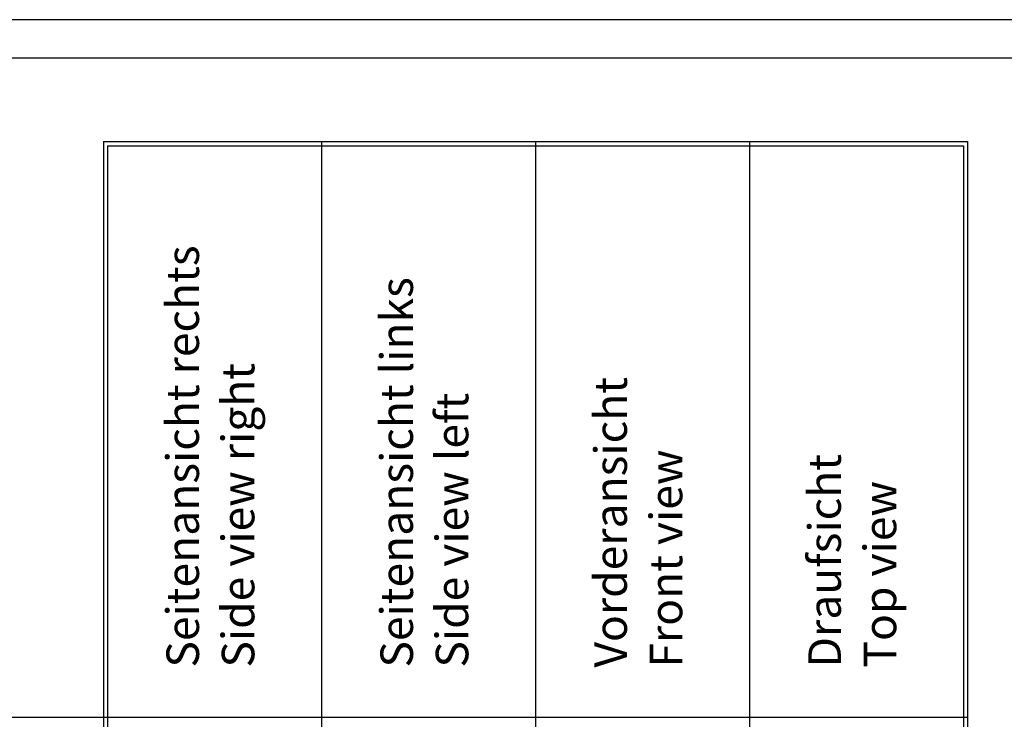
# Model space of a CAD drawing. Units: millimetres. Extents: x -7531 to 3469, y -2586 to 1874.
# Drawn here: x -6321 to -5111, y 1014 to 1874 of the extents above; entities that cross this region are included whole.
import ezdxf

# ---------------------------------------------------------------- set-up
doc = ezdxf.new("R2010")
doc.units = ezdxf.units.MM
doc.layers.add('1', color=7, linetype='Continuous')
doc.styles.add('CONVERTER_11', font='txt.shx', dxfattribs={"width": 0.9})

# ---------------------------------------------------------------- blocks, each defined once
blk = doc.blocks.new('a0kl', base_point=(-2030.8, 1290.3))
at = {"layer": '1', "color": 2, "linetype": 'Continuous'}
blk.add_line((3468.5, 1873.7), (-7531.5, 1873.7), dxfattribs=at)
at = {"layer": '1', "color": 3, "linetype": 'Continuous'}
blk.add_line((-7484.8, 1827), (3421.9, 1827), dxfattribs=at)
blk = doc.blocks.new('Rahmen', base_point=(-2141.5, -1896.9))
blk.add_blockref('a0kl', (-2030.8, 1290.3))

msp = doc.modelspace()

# ---------------------------------------------------------------- linework, layer by layer
at = {"layer": '1', "color": 1, "linetype": 'Continuous'}
for p, q in [((-6218.4, 1723.9), (-5156.4, 1723.9)), ((-6218.4, 1723.9), (-6218.4, -2343.2)), ((-6213.4, 1718.9), (-6213.4, -2343.2)), ((-6213.4, 1718.9), (-5161.4, 1718.9)), ((-5950.4, 1723.9), (-5950.4, -2343.2)), ((-5687.4, 1723.9), (-5687.4, -2343.2)), ((-5424.4, 1723.9), (-5424.4, -2343.2)), ((-5161.4, 1718.9), (-5161.4, -2343.2)), ((-5156.4, 1723.9), (-5156.4, -2348.2)), ((-7329, 1016.8), (-5156.4, 1016.8))]:
    msp.add_line(p, q, dxfattribs=at)

# ---------------------------------------------------------------- block references
msp.add_blockref('Rahmen', (-2141.5, -1896.9))

# ---------------------------------------------------------------- texts
at = {"layer": '1', "color": 4, "char_height": 40, "attachment_point": 7, "rotation": 90, "line_spacing_factor": 1.020408, "style": 'CONVERTER_11'}
for s, insert in [('Seitenansicht rechts\\PSide view right', (-6020.4, 1077.8)), ('Seitenansicht links\\PSide view left', (-5757.4, 1077.8)), ('Vorderansicht\\PFront view', (-5494.4, 1077.8)), ('Draufsicht\\PTop view', (-5231.4, 1077.8))]:
    msp.add_mtext(s, dxfattribs=dict(at, insert=insert))

doc.saveas('drawing.dxf')
